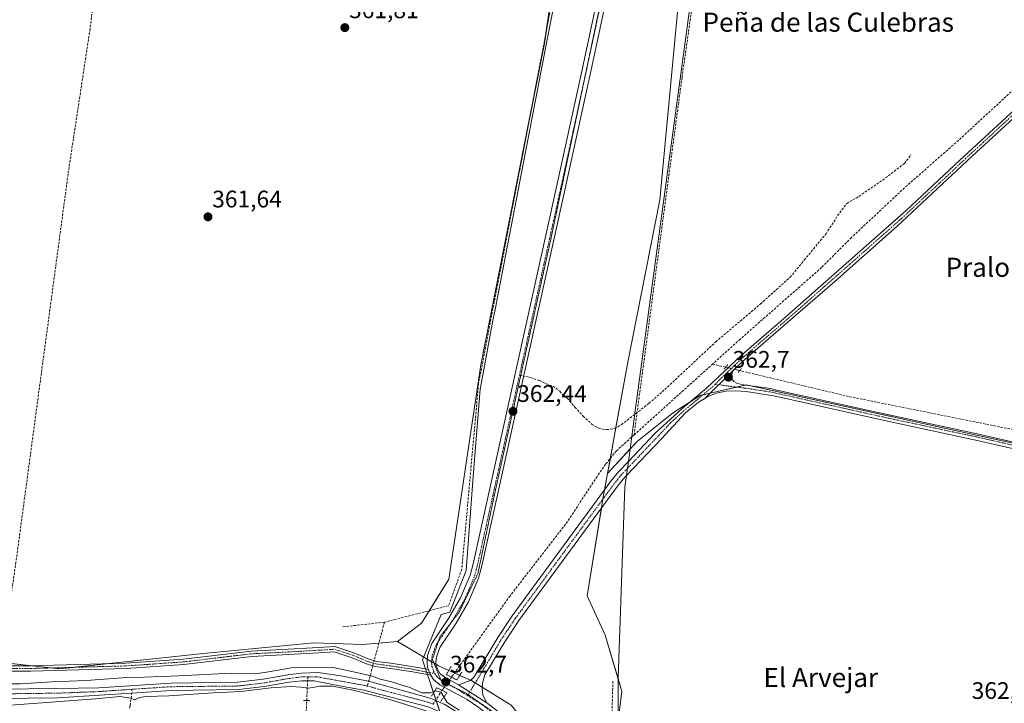
# Model space of a CAD drawing. Units: metres. Extents: x 628681 to 632158, y 4687977 to 4690354.
# Drawn here: x 631537 to 631949, y 4689218 to 4689504 of the extents above; entities that cross this region are included whole.
import ezdxf
from ezdxf.enums import TextEntityAlignment as Align

# ---------------------------------------------------------------- set-up
doc = ezdxf.new("R2010")
doc.units = ezdxf.units.M
doc.header["$MEASUREMENT"] = 0
for name, pattern in [('TRAZO_Y_PUNTO', [1, 0.5, -0.25, 0, -0.25]), ('TRAZOS2', [0.375, 0.25, -0.125]), ('TRAZOSX2', [1.5, 1, -0.5])]:
    doc.linetypes.add(name, pattern=pattern)
for name, color, linetype, lineweight in [('Camino', 19, 'Continuous', 0), ('Camino Cxs', 19, 'Continuous', 0), ('Camino eje', 39, 'TRAZO_Y_PUNTO', 13), ('Carátula', 7, 'Continuous', 5), ('Corriente artificial Cxs', 5, 'Continuous', 13), ('Corriente artificial eje', 142, 'TRAZO_Y_PUNTO', 0), ('Corriente artificial lineal', 5, 'TRAZOSX2', 13), ('Corriente artificial lineal oculto', 135, 'TRAZO_Y_PUNTO', 13), ('Corriente artificial superficial', 5, 'Continuous', 13), ('Cultivos herbáceos CxS', 92, 'Continuous', 0), ('Curva de nivel normal', 36, 'Continuous', 0), ('Pastizal CxS', 92, 'Continuous', 0), ('Pista no pavimentada', 254, 'Continuous', 13), ('Pista no pavimentada Cxs', 254, 'Continuous', 0), ('Pista pavimentada eje', 135, 'TRAZO_Y_PUNTO', 0), ('Puente lineal', 2, 'TRAZOS2', 0), ('Punto de cota en terreno', 7, 'Continuous', 0), ('Rótulo de punto de cota en terreno', 19, 'Continuous', 0), ('Senda', 19, 'TRAZOSX2', 0), ('Suelo desnudo', 252, 'Continuous', 0), ('Suelo desnudo CxS', 43, 'Continuous', 0), ('Texto cartográfico', 19, 'Continuous', 0), ('Vía pecuaria', 92, 'Continuous', 13), ('Vía pecuaria CxS', 92, 'Continuous', 13), ('Vía pecuaria eje', 92, 'TRAZOS2', 0)]:
    doc.layers.add(name, color=color, linetype=linetype, lineweight=lineweight)
doc.styles.add('Arial', font='txt', dxfattribs={"height": 0.2})

# ---------------------------------------------------------------- blocks, each defined once
blk = doc.blocks.new('*U165')
at = {"layer": 'Suelo desnudo CxS', "color": 43, "linetype": 'Continuous', "lineweight": 0}
blk.add_polyline3d([(630996.78, 4689428.37, 360.15), (631101.58, 4689390.31, 360.05), (631177.79, 4689360.49, 359.83), (631297.19, 4689320.52, 360.62), (631394.36, 4689283.09, 360.93), (631470.57, 4689252.63, 360.85), (631505.72, 4689240.67, 361.25), (631527.13, 4689235.31, 361.41), (631553.76, 4689232.34, 361.12), (631614.09, 4689238.71, 361.43), (631660.45, 4689243.18, 361.69), (631680.77, 4689242.55, 361.51), (631695.37, 4689243.82, 361.58), (631712.52, 4689233.67, 362.25), (631726.49, 4689227.32, 362.56), (631743.01, 4689217.17, 362.2), (631782.46, 4689168.97, 361.91), (631836.67, 4689091.78, 361.98), (631925.34, 4688977.8, 362.36)], dxfattribs=at)
blk = doc.blocks.new('*U170')
at = {"layer": 'Curva de nivel normal', "color": 36, "linetype": 'Continuous', "lineweight": 0}
for points in [[(631531.49, 4689226.12, 360), (631537.49, 4689226.1, 360), (631550.83, 4689226.94, 360), (631565.17, 4689227.4, 360), (631582.17, 4689228.71, 360), (631589.5, 4689228.89, 360), (631603.83, 4689229.47, 360), (631625.94, 4689230.58, 360), (631635.84, 4689230.24, 360), (631640.53, 4689230.93, 360), (631651.88, 4689232.95, 360), (631667.99, 4689233.06, 360), (631679.45, 4689230.57, 360), (631684.99, 4689229.27, 360), (631688.15, 4689227.98, 360), (631693.11, 4689226.87, 360), (631697.17, 4689225.51, 360), (631700.33, 4689224.64, 360), (631705.56, 4689222.36, 360), (631709.26, 4689222.3, 360), (631711.54, 4689223.18, 360), (631713.67, 4689222.44, 360), (631716.21, 4689218.21, 360), (631721.17, 4689214.99, 360)], [(631709.02, 4689214.19, 360), (631692.23, 4689219.54, 360), (631676.86, 4689223.44, 360), (631668.27, 4689225.06, 360), (631663.19, 4689225.13, 360), (631658.17, 4689224.32, 360), (631655.17, 4689224.73, 360), (631650.83, 4689224.98, 360), (631642.41, 4689224.36, 360), (631630.06, 4689222.93, 360), (631618.3, 4689222.26, 360), (631599.73, 4689221.02, 360), (631590.28, 4689220.81, 360), (631587.41, 4689220.31, 360), (631585.45, 4689219.31, 360), (631583.84, 4689220.14, 360), (631579.15, 4689220.83, 360), (631569.05, 4689219.86, 360), (631533.54, 4689217.11, 360)]]:
    blk.add_polyline3d(points, dxfattribs=at)
blk = doc.blocks.new('5PATER')
at = {"layer": 'Carátula', "linetype": 'Continuous', "lineweight": 5}
h = blk.add_hatch(color=250, dxfattribs=at)
edge = h.paths.add_edge_path()
edge.add_ellipse((0, 0.01), major_axis=(-1.33, -1.34), ratio=0.999422, start_angle=0, end_angle=360)

msp = doc.modelspace()

# ---------------------------------------------------------------- linework, layer by layer
at = {"layer": 'Camino', "color": 19, "linetype": 'Continuous', "lineweight": 0}
for points in [[(631824.05, 4689345.48, 362.28), (631835.82, 4689357.08, 362.59)], [(631835.82, 4689357.08, 362.59), (631835.25, 4689355.15, 362.58), (631835.25, 4689354.2, 362.59), (631835.62, 4689353.23, 362.58), (631836.22, 4689352.57, 362.52), (631837.64, 4689351.8, 362.42), (631840.18, 4689351.2, 362.31), (631845.47, 4689350.5, 362.27), (631851.52, 4689349.6, 362.41), (631854.15, 4689349.01, 362.5), (631897.19, 4689339.41, 362.64), (631937.98, 4689330.72, 362.52), (631973.4, 4689322.64, 362.62), (632001.22, 4689316.77, 362.74), (632067.35, 4689301.49, 362.82), (632116.99, 4689291.15, 362.99), (632134.95, 4689286.65, 363.06), (632134.96, 4689286.65, 363.06)], [(632135.01, 4689283.85, 363.1), (632116.39, 4689288.52, 363.08), (632066.78, 4689298.85, 362.93), (631995.76, 4689315.21, 362.72), (631972.83, 4689320.01, 362.62), (631937.4, 4689328.09, 362.76), (631901.79, 4689335.65, 362.53), (631854.19, 4689346.27, 362.35), (631852.77, 4689346.59, 362.39), (631841.33, 4689348.39, 362.37), (631837.07, 4689348.68, 362.31), (631832.93, 4689348.48, 362.33), (631829.28, 4689347.84, 362.39), (631826.22, 4689346.72, 362.36), (631824.05, 4689345.48, 362.28)], [(631527.59, 4689234.01, 361.46), (631531.67, 4689233.6, 361.42), (631541.98, 4689233.6, 361.35), (631581.73, 4689234.66, 361.49), (631605.81, 4689236.35, 361.31), (631634.19, 4689239.74, 361.55), (631647.13, 4689240.37, 361.68), (631662.36, 4689241.22, 361.73), (631669.13, 4689241.66, 361.73), (631677.21, 4689239.04, 361.73), (631683.12, 4689236.5, 361.62), (631686.58, 4689235.48, 361.62), (631692.64, 4689234.65, 361.84), (631701.34, 4689233.37, 362.17), (631707.2, 4689232.29, 362.49)], [(631707.99, 4689229.91, 362.44), (631700.99, 4689231.2, 361.87), (631692.33, 4689232.47, 361.54), (631686.12, 4689233.33, 361.7), (631682.38, 4689234.43, 361.58), (631676.44, 4689236.97, 361.51), (631668.85, 4689239.43, 361.73), (631662.5, 4689239.02, 361.73), (631647.25, 4689238.18, 361.64), (631634.37, 4689237.54, 361.47), (631606.02, 4689234.16, 361.22), (631581.84, 4689232.46, 361.13), (631542.01, 4689231.4, 361.08), (631531.56, 4689231.4, 361.2)], [(631707.2, 4689232.29, 362.49), (631708.33, 4689232.08, 362.47)], [(631709.42, 4689229.64, 362.48), (631707.99, 4689229.91, 362.44)], [(631708.33, 4689232.08, 362.47), (631708.87, 4689230.72, 362.47), (631709.42, 4689229.64, 362.48)]]:
    msp.add_polyline3d(points, dxfattribs=at)
at = {"layer": 'Camino Cxs', "color": 19, "linetype": 'Continuous', "lineweight": 0}
for points in [[(631972.83, 4689320.01, 362.62), (631937.4, 4689328.09, 362.76), (631901.79, 4689335.65, 362.53), (631854.19, 4689346.27, 362.35), (631852.77, 4689346.59, 362.39), (631841.33, 4689348.39, 362.37), (631837.07, 4689348.68, 362.31), (631832.93, 4689348.48, 362.33), (631829.28, 4689347.84, 362.39), (631826.22, 4689346.72, 362.36), (631824.05, 4689345.48, 362.28), (631824.05, 4689345.48, 362.28), (631835.82, 4689357.08, 362.59), (631835.25, 4689355.15, 362.58), (631835.25, 4689354.2, 362.59), (631835.62, 4689353.23, 362.58), (631836.22, 4689352.57, 362.52), (631837.64, 4689351.8, 362.42), (631840.18, 4689351.2, 362.31), (631845.47, 4689350.5, 362.27), (631851.52, 4689349.6, 362.41), (631854.15, 4689349.01, 362.5), (631897.19, 4689339.41, 362.64), (631937.98, 4689330.72, 362.52), (631973.4, 4689322.64, 362.62)], [(631531.67, 4689233.6, 361.42), (631541.98, 4689233.6, 361.35), (631581.73, 4689234.66, 361.49), (631605.81, 4689236.35, 361.31), (631634.19, 4689239.74, 361.55), (631647.13, 4689240.37, 361.68), (631662.36, 4689241.22, 361.73), (631669.13, 4689241.66, 361.73), (631677.21, 4689239.04, 361.73), (631683.12, 4689236.5, 361.62), (631686.58, 4689235.48, 361.62), (631692.64, 4689234.65, 361.84), (631701.34, 4689233.37, 362.17), (631707.2, 4689232.29, 362.49), (631708.33, 4689232.08, 362.47), (631708.87, 4689230.72, 362.47), (631709.42, 4689229.64, 362.48), (631707.99, 4689229.91, 362.44), (631700.99, 4689231.2, 361.87), (631692.33, 4689232.47, 361.54), (631686.12, 4689233.33, 361.7), (631682.38, 4689234.43, 361.58), (631676.44, 4689236.97, 361.51), (631668.85, 4689239.43, 361.73), (631662.5, 4689239.02, 361.73), (631647.25, 4689238.18, 361.64), (631634.37, 4689237.54, 361.47), (631606.02, 4689234.16, 361.22), (631581.84, 4689232.46, 361.13), (631542.01, 4689231.4, 361.08), (631531.56, 4689231.4, 361.2)]]:
    msp.add_polyline3d(points, dxfattribs=at)
at = {"layer": 'Camino eje', "color": 39, "linetype": 'TRAZO_Y_PUNTO', "lineweight": 13}
for points in [[(631828.41, 4689351.41, 362.61), (631840.76, 4689349.8, 362.34), (631843.4, 4689349.45, 362.36), (631849.12, 4689348.55, 362.52), (631852.15, 4689348.1, 362.52), (631853.82, 4689347.72, 362.48), (631899.49, 4689337.53, 362.67), (631919.89, 4689333.19, 362.73), (631937.69, 4689329.41, 362.68), (631973.12, 4689321.33, 362.63), (631984.58, 4689318.93, 362.87), (631998.49, 4689315.99, 362.76), (632034, 4689307.81, 362.87), (632067.07, 4689300.17, 362.88), (632116.69, 4689289.84, 363.04), (632125.67, 4689287.59, 363.08), (632134.98, 4689285.25, 363.08), (632134.98, 4689285.25, 363.08)], [(631531.62, 4689232.5, 361.32), (631541.99, 4689232.5, 361.22), (631581.78, 4689233.56, 361.5), (631605.91, 4689235.25, 361.26), (631634.28, 4689238.64, 361.56), (631647.19, 4689239.27, 361.71), (631662.43, 4689240.12, 361.73), (631668.99, 4689240.54, 361.73), (631676.82, 4689238, 361.67), (631682.75, 4689235.46, 361.61), (631686.35, 4689234.41, 361.7), (631692.49, 4689233.56, 361.83), (631701.17, 4689232.29, 362.03), (631708.87, 4689230.72, 362.47), (631711.09, 4689230.45, 362.51)]]:
    msp.add_polyline3d(points, dxfattribs=at)
at = {"layer": 'Corriente artificial Cxs', "color": 5, "linetype": 'Continuous', "lineweight": 13}
for points in [[(631528.9, 4689223.83, 358.95), (631553.19, 4689224.06, 359), (631570.44, 4689224.4, 359.01), (631600.53, 4689226.41, 359.2), (631628.63, 4689226.72, 359.33), (631639.14, 4689227.96, 359.35), (631649.56, 4689229.82, 359.22), (631655.19, 4689230.49, 359.32), (631662.23, 4689230.75, 359.4), (631671.66, 4689229.36, 359.15), (631683.25, 4689227.12, 359.45), (631709.11, 4689220.06, 359.31), (631711.05, 4689219.23, 359.07), (631715.24, 4689217.45, 359.8)], [(631708.2, 4689216.42, 359.57), (631681.31, 4689223.42, 359.18), (631671.13, 4689225.18, 359.74), (631660.56, 4689227.38, 359.52), (631655.37, 4689227.39, 359.34), (631650.02, 4689226.76, 359.43), (631639.59, 4689224.9, 359.83), (631628.83, 4689223.63, 359.41), (631600.65, 4689223.31, 358.82), (631584.23, 4689222.22, 359.25), (631570.64, 4689221.31, 359.67), (631553.28, 4689220.26, 359.43), (631528.29, 4689219.92, 359.11)]]:
    msp.add_polyline3d(points, dxfattribs=at)
at = {"layer": 'Corriente artificial eje', "color": 142, "linetype": 'TRAZO_Y_PUNTO', "lineweight": 0}
for points in [[(631657.87, 4689228.99, 359.16), (631655.28, 4689228.94, 359.11), (631649.79, 4689228.29, 358.95), (631639.36, 4689226.43, 359.59), (631628.73, 4689225.17, 359.37), (631600.59, 4689224.86, 358.95), (631584.39, 4689223.78, 358.92)], [(631682.84, 4689225.12, 359.27), (631682.28, 4689225.27, 359.26), (631661.4, 4689229.06, 359.22), (631657.87, 4689228.99, 359.16)], [(631710.33, 4689217.53, 359.21), (631708.65, 4689218.24, 359.12), (631682.84, 4689225.12, 359.27)], [(631584.39, 4689223.78, 358.92), (631570.54, 4689222.85, 359.05), (631553.23, 4689222.16, 359.06), (631528.59, 4689221.87, 358.97), (631527.08, 4689222.08, 358.93)]]:
    msp.add_polyline3d(points, dxfattribs=at)
at = {"layer": 'Corriente artificial lineal', "color": 5, "linetype": 'TRAZOSX2', "lineweight": 13}
for points in [[(631918.27, 4689659.49, 365.83), (631917.45, 4689655.2, 366.12), (631943.8, 4689653.88, 365.7), (631967.54, 4689652.11, 365.28), (631985.7, 4689611.94, 365.02), (631974.4, 4689560.01, 364.75), (631900.31, 4689517.1, 364.12), (631842.59, 4689515.68, 363.8), (631819.47, 4689514.93, 363.82), (631814.48, 4689479.83, 362.86), (631794.42, 4689330.23, 361.61)], [(632128.44, 4689632.18, 364.08), (632128.43, 4689632.17, 364.08), (632087.02, 4689596.17, 363.63), (632043.6, 4689557.5, 363.39), (631999.38, 4689515.99, 363.17), (631977.21, 4689495.95, 362.57), (631954.49, 4689475.9, 362.26), (631930.18, 4689453.51, 362.04), (631907.63, 4689433.66, 362.37), (631885.38, 4689412.84, 362), (631872.9, 4689400.3, 362.07), (631838.84, 4689370.31, 361.79), (631827.26, 4689359.86, 361.57)], [(631772.13, 4689573.13, 364.45), (631735.99, 4689572.92, 364.39), (631709.41, 4689575.27, 364.39), (631679.85, 4689577.6, 364.18), (631608.79, 4689582.49, 363.82), (631577.08, 4689584.87, 363.94), (631576.46, 4689579.36, 363.6), (631573.91, 4689562.64, 362.98), (631572.67, 4689547.8, 362.05), (631570.43, 4689528.69, 361.3), (631566.74, 4689500.1, 361.23), (631557.76, 4689440.8, 361.33), (631535.75, 4689277.04, 361), (631530.65, 4689242.49, 361.15), (631529.4, 4689235.66, 361.27), (631528.96, 4689233.87, 361.44)], [(631772.13, 4689573.13, 364.45), (631769.85, 4689562.77, 364.36), (631747.02, 4689443.5, 362.01), (631729.36, 4689351.87, 361.8), (631723.44, 4689286.2, 361.96), (631722.35, 4689274.13, 361.86), (631716.84, 4689258.78, 361.89), (631690.22, 4689251.93, 361.5), (631689.96, 4689251.9, 361.5)], [(631794.42, 4689330.23, 361.61), (631827.26, 4689359.86, 361.57)], [(631832.67, 4689358.58, 362.32), (631827.26, 4689359.86, 361.57)], [(632085.39, 4689303.76, 362.74), (632033.53, 4689315.87, 362.51), (631970.85, 4689328.89, 362.53), (631884.15, 4689346.32, 362.38), (631838.67, 4689357.15, 362.52)], [(631794.42, 4689330.23, 361.61), (631787.03, 4689323.56, 361.37), (631782.53, 4689318.01, 361.58), (631778.94, 4689312.85, 361.3), (631765.78, 4689292.9, 361.32), (631742.46, 4689262.81, 361.26), (631718.01, 4689228.88, 361.76)], [(631672.6, 4689249.91, 361.55), (631689.96, 4689251.9, 361.5)], [(631689.96, 4689251.9, 361.5), (631685.66, 4689235.75, 361.6)], [(631685.1, 4689233.63, 361.7), (631682.84, 4689225.12, 359.27)], [(631657.43, 4689219.08, 361.82), (631657.87, 4689228.99, 359.16)], [(632139.48, 4689047.1, 363.23), (632139.47, 4689047.1, 363.23), (632062.8, 4689058.82, 362.98), (631970.11, 4689072.75, 362.64), (631939.76, 4689077.58, 362.83), (631900.08, 4689083.4, 362.47), (631856.22, 4689090.07, 362.1), (631848.6, 4689091.55, 361.94), (631841.33, 4689093.45, 361.84), (631833.4, 4689098.1, 361.95), (631831.49, 4689100.22, 361.95), (631827.84, 4689104.28, 361.89), (631816.69, 4689118.96, 361.79), (631785.16, 4689163.15, 361.98), (631784.38, 4689165.2, 361.99), (631784.13, 4689170.72, 361.9), (631785.55, 4689227.64, 361.7)], [(631583.19, 4689215.93, 361.14), (631583.52, 4689216.99, 360.83), (631584.39, 4689223.78, 358.92)], [(631714.03, 4689223.37, 361.09), (631710.33, 4689217.53, 359.21)]]:
    msp.add_polyline3d(points, dxfattribs=at)
at = {"layer": 'Corriente artificial lineal oculto', "color": 135, "linetype": 'TRAZO_Y_PUNTO', "lineweight": 13}
for points in [[(631838.67, 4689357.15, 362.52), (631832.67, 4689358.58, 362.32)], [(631685.66, 4689235.75, 361.6), (631685.1, 4689233.63, 361.7)], [(631718.01, 4689228.88, 361.76), (631718.01, 4689228.88, 361.76), (631714.03, 4689223.37, 361.09)], [(631657.14, 4689212.56, 361.99), (631657.43, 4689219.08, 361.82)]]:
    msp.add_polyline3d(points, dxfattribs=at)
at = {"layer": 'Corriente artificial superficial', "color": 5, "linetype": 'Continuous', "lineweight": 13}
for points in [[(631528.9, 4689223.83, 358.95), (631553.19, 4689224.06, 359), (631570.44, 4689224.4, 359.01), (631600.53, 4689226.41, 359.2), (631628.63, 4689226.72, 359.33), (631639.14, 4689227.96, 359.35), (631649.56, 4689229.82, 359.22), (631655.19, 4689230.49, 359.32), (631662.23, 4689230.75, 359.4), (631671.66, 4689229.36, 359.15), (631683.25, 4689227.12, 359.45), (631709.11, 4689220.06, 359.31), (631711.05, 4689219.23, 359.07), (631715.24, 4689217.45, 359.8), (631721.93, 4689213.28, 359.52), (631730.53, 4689205.88, 359.66), (631743.82, 4689193.42, 359.49), (631748.83, 4689188.43, 359.3), (631755.58, 4689180.52, 360.77)], [(631749.91, 4689176.06, 360.64), (631742.98, 4689186.38, 359.98), (631739.33, 4689191, 359.88), (631727.23, 4689203.03, 359.64), (631719.44, 4689210.39, 359.71), (631713.08, 4689214.35, 359.67), (631708.2, 4689216.42, 359.57), (631681.31, 4689223.42, 359.18), (631671.13, 4689225.18, 359.74), (631660.56, 4689227.38, 359.52), (631655.37, 4689227.39, 359.34), (631650.02, 4689226.76, 359.43), (631639.59, 4689224.9, 359.83), (631628.83, 4689223.63, 359.41), (631600.65, 4689223.31, 358.82), (631584.23, 4689222.22, 359.25), (631570.64, 4689221.31, 359.67), (631553.28, 4689220.26, 359.43), (631528.29, 4689219.92, 359.11)]]:
    msp.add_polyline3d(points, dxfattribs=at)
at = {"layer": 'Cultivos herbáceos CxS', "color": 92, "linetype": 'Continuous', "lineweight": 0}
for points in [[(632119.74, 4690092.99, 374.9), (632143.87, 4688814.47, 363.15), (632143.87, 4688814.47, 363.15), (632079.5, 4688824.88, 362.92), (632050.43, 4688826.15, 363), (632013.02, 4688870.48, 362.77), (631925.34, 4688977.8, 362.36), (631836.67, 4689091.78, 361.98), (631871.73, 4689088.01, 361.99), (632037.03, 4689065.03, 362.88), (632011.09, 4689314.1, 362.91), (631841.35, 4689351.16, 362.28), (631822.04, 4689346.7, 362.39), (631810.93, 4689339.56, 362.07), (631795.85, 4689327.65, 361.72), (631783.34, 4689314.06, 361.71), (631791.86, 4689360.72, 361.74), (631805.17, 4689428.68, 362.2), (631813.16, 4689513.24, 363.25)], [(631768.99, 4689569.3, 364.32), (631766.39, 4689557.6, 363.41), (631757.55, 4689498.49, 362.43), (631756.89, 4689494.08, 362.28), (631750.72, 4689462.84, 362.1), (631730.34, 4689359.57, 361.89), (631716.95, 4689269.87, 361.63), (631708.79, 4689256.71, 361.65), (631705.53, 4689251.45, 361.5), (631695.37, 4689243.82, 361.58)], [(631766.39, 4689557.6, 363.41), (631756.89, 4689494.08, 362.28), (631730.34, 4689359.57, 361.89), (631716.95, 4689269.87, 361.63), (631705.53, 4689251.45, 361.5), (631695.37, 4689243.82, 361.58), (631680.77, 4689242.55, 361.51), (631660.45, 4689243.18, 361.69), (631614.09, 4689238.71, 361.43), (631553.76, 4689232.34, 361.12), (631527.13, 4689235.31, 361.41), (631505.72, 4689240.67, 361.25), (631470.57, 4689252.63, 360.85), (631394.36, 4689283.09, 360.93), (631297.19, 4689320.52, 360.62), (631177.79, 4689360.49, 359.83), (631101.58, 4689390.31, 360.05), (630996.78, 4689428.37, 360.15)], [(631783.34, 4689314.06, 361.71), (631784.51, 4689320.45, 361.7), (631786.85, 4689333.29, 362.47), (631791.86, 4689360.72, 361.74), (631805.17, 4689428.68, 362.2), (631813.16, 4689513.24, 363.25)], [(631550.32, 4689232.72, 361.2), (631542.36, 4689233.61, 361.35), (631529.25, 4689235.07, 361.33), (631527.13, 4689235.31, 361.41), (631513.14, 4689238.81, 361.14), (631505.72, 4689240.67, 361.25), (631497.5, 4689243.46, 361.09), (631470.57, 4689252.63, 360.85), (631425.48, 4689270.65, 360.92), (631413.45, 4689275.46, 361.18), (631411.43, 4689276.26, 361.27), (631408.16, 4689277.57, 361.17), (631394.36, 4689283.09, 360.93), (631297.19, 4689320.52, 360.62), (631177.79, 4689360.49, 359.83), (631101.58, 4689390.31, 360.05), (630996.78, 4689428.37, 360.15)], [(631864.96, 4689088.74, 361.89), (631871.73, 4689088.01, 361.99), (632037.03, 4689065.03, 362.88), (632011.35, 4689311.62, 362.83), (632011.2, 4689313.06, 362.95), (632011.09, 4689314.1, 362.91), (631842.66, 4689350.87, 362.27), (631841.34, 4689351.16, 362.28), (631841.03, 4689351.09, 362.29), (631837.36, 4689350.24, 362.37), (631826.29, 4689347.68, 362.48), (631823.19, 4689346.96, 362.39), (631822.04, 4689346.7, 362.39), (631817.7, 4689343.91, 362.45), (631810.93, 4689339.56, 362.07), (631795.85, 4689327.65, 361.72), (631792.71, 4689324.24, 361.8), (631783.34, 4689314.06, 361.71)], [(631864.96, 4689088.74, 361.89), (631871.73, 4689088.01, 361.99), (632037.03, 4689065.03, 362.88), (632011.35, 4689311.62, 362.83), (632011.2, 4689313.06, 362.95), (632011.09, 4689314.1, 362.91), (631842.66, 4689350.87, 362.27), (631841.34, 4689351.16, 362.28), (631841.03, 4689351.09, 362.29), (631837.36, 4689350.24, 362.37), (631826.29, 4689347.68, 362.48), (631823.19, 4689346.96, 362.39), (631822.04, 4689346.7, 362.39), (631817.7, 4689343.91, 362.45), (631810.93, 4689339.56, 362.07), (631795.85, 4689327.65, 361.72), (631792.71, 4689324.24, 361.8), (631783.34, 4689314.06, 361.71)], [(631783.34, 4689314.06, 361.71), (631782.11, 4689307.32, 362.22), (631781.4, 4689303.41, 362.31), (631781.08, 4689301.65, 362.24), (631780.74, 4689299.58, 362.2), (631774.74, 4689262.91, 361.7), (631782.37, 4689246.4, 362.05), (631787.76, 4689228.29, 361.67), (631789.36, 4689222.9, 361.82), (631787.81, 4689210.74, 361.77), (631784.48, 4689184.73, 361.8), (631782.46, 4689168.97, 361.91)], [(631695.37, 4689243.82, 361.58), (631687.63, 4689243.15, 361.36), (631680.77, 4689242.55, 361.51), (631660.44, 4689243.18, 361.69), (631614.09, 4689238.71, 361.43), (631573.7, 4689234.44, 361.44), (631559.79, 4689232.97, 361.22), (631553.76, 4689232.34, 361.12), (631550.32, 4689232.72, 361.2)]]:
    msp.add_polyline3d(points, dxfattribs=at)
msp.add_polyline3d([(631836.67, 4689091.78, 361.98), (631782.46, 4689168.97, 361.91), (631789.36, 4689222.9, 361.82), (631782.37, 4689246.4, 362.05), (631774.74, 4689262.91, 361.7), (631781.08, 4689301.65, 362.24), (631783.34, 4689314.06, 361.71), (631795.85, 4689327.65, 361.72), (631810.93, 4689339.56, 362.07), (631822.04, 4689346.7, 362.39), (631841.35, 4689351.16, 362.28), (632011.09, 4689314.1, 362.91), (632037.03, 4689065.03, 362.88), (631871.73, 4689088.01, 361.99), (631836.67, 4689091.78, 361.98)], close=True, dxfattribs=at)
at = {"layer": 'Pastizal CxS', "color": 92, "linetype": 'Continuous', "lineweight": 0}
for points in [[(631768.99, 4689569.3, 364.32), (631766.39, 4689557.6, 363.41), (631757.55, 4689498.49, 362.43), (631756.89, 4689494.08, 362.28), (631750.72, 4689462.84, 362.1), (631730.34, 4689359.57, 361.89), (631716.95, 4689269.87, 361.63), (631708.79, 4689256.71, 361.65), (631705.53, 4689251.45, 361.5), (631695.37, 4689243.82, 361.58)], [(631813.16, 4689513.24, 363.25), (631805.17, 4689428.68, 362.2), (631791.86, 4689360.72, 361.74), (631783.34, 4689314.06, 361.71), (631781.08, 4689301.65, 362.24), (631774.74, 4689262.91, 361.7), (631782.37, 4689246.4, 362.05), (631789.36, 4689222.9, 361.82), (631782.46, 4689168.97, 361.91), (631743.01, 4689217.17, 362.2), (631726.49, 4689227.32, 362.56), (631712.52, 4689233.67, 362.25), (631695.37, 4689243.82, 361.58), (631705.53, 4689251.45, 361.5), (631716.95, 4689269.87, 361.63), (631730.34, 4689359.57, 361.89), (631756.89, 4689494.08, 362.28), (631766.39, 4689557.6, 363.41)], [(631783.34, 4689314.06, 361.71), (631784.51, 4689320.45, 361.7), (631786.85, 4689333.29, 362.47), (631791.86, 4689360.72, 361.74), (631805.17, 4689428.68, 362.2), (631813.16, 4689513.24, 363.25)], [(631783.34, 4689314.06, 361.71), (631782.11, 4689307.32, 362.22), (631781.4, 4689303.41, 362.31), (631781.08, 4689301.65, 362.24), (631780.74, 4689299.58, 362.2), (631774.74, 4689262.91, 361.7), (631782.37, 4689246.4, 362.05), (631787.76, 4689228.29, 361.67), (631789.36, 4689222.9, 361.82), (631787.81, 4689210.74, 361.77), (631784.48, 4689184.73, 361.8), (631782.46, 4689168.97, 361.91)], [(631782.46, 4689168.97, 361.91), (631743.01, 4689217.17, 362.2), (631730.89, 4689224.62, 362.37), (631727.96, 4689226.42, 362.5), (631726.49, 4689227.32, 362.56), (631725.98, 4689227.55, 362.5), (631721.43, 4689229.62, 361.57), (631719.26, 4689230.61, 361.52), (631716.87, 4689231.7, 361.71), (631712.52, 4689233.67, 362.25), (631711.61, 4689234.21, 362.35), (631710.66, 4689234.77, 362.38), (631709.7, 4689235.34, 362.41), (631707.9, 4689236.41, 362.47), (631706.41, 4689237.29, 362.52), (631695.37, 4689243.82, 361.58)]]:
    msp.add_polyline3d(points, dxfattribs=at)
at = {"layer": 'Pista no pavimentada', "color": 254, "linetype": 'Continuous', "lineweight": 13}
for points in [[(631792.02, 4689319.12, 362.29), (631803.29, 4689331, 362.12), (631814.47, 4689341.22, 362.1), (631824.71, 4689349.74, 362.43), (631839.32, 4689363.61, 362.67), (631853.71, 4689376, 362.38), (631858.04, 4689379.73, 362.56), (631908.32, 4689424.18, 362.85), (631930.69, 4689445.16, 362.95), (631969.62, 4689481, 363.32), (631990.81, 4689500.03, 363.75), (632012.96, 4689519.79, 363.75), (632033.32, 4689538.52, 364.29), (632046.41, 4689550.28, 364.41), (632093.83, 4689592.73, 365.33), (632107.44, 4689605.38, 365.12), (632120.78, 4689617.2, 365.27), (632128.58, 4689624.33, 365.23), (632128.58, 4689624.33, 365.23)], [(632128.64, 4689621.23, 365.17), (632128.64, 4689621.23, 365.17), (632122.34, 4689615.47, 365.17), (632109, 4689603.65, 365.02), (632095.4, 4689591.01, 364.97), (632062.87, 4689561.89, 364.67), (632046.04, 4689546.81, 364.36), (632034.89, 4689536.79, 364.23), (632014.53, 4689518.06, 363.73), (631992.37, 4689498.29, 363.68), (631965.35, 4689473.97, 363.39), (631935.95, 4689446.85, 362.97), (631904.59, 4689417.63, 362.77), (631878.4, 4689394.42, 362.64), (631853.76, 4689373.05, 362.54), (631840.76, 4689361.77, 362.6), (631835.82, 4689357.08, 362.59)], [(631708.33, 4689232.08, 362.47), (631708.02, 4689232.96, 362.49), (631707.79, 4689235.18, 362.49), (631708.04, 4689237.99, 362.45), (631709.78, 4689242.98, 362.33), (631716.77, 4689253.38, 362.14), (631721.83, 4689262.04, 362.11), (631725.76, 4689271.48, 362.01), (631727.11, 4689276.29, 362.01), (631761.26, 4689430.91, 362.73), (631772.78, 4689483.75, 362.92), (631781.89, 4689526.21, 363.55)], [(631785.52, 4689525.45, 363.45), (631776.4, 4689482.97, 362.93), (631764.87, 4689430.11, 362.46), (631750.69, 4689365.86, 362.41), (631730.7, 4689275.38, 361.9), (631729.26, 4689270.26, 361.95), (631725.15, 4689260.38, 362.11), (631719.9, 4689251.41, 362.17), (631713.12, 4689241.31, 362.27), (631711.68, 4689237.21, 362.3), (631711.51, 4689235.21, 362.34), (631711.66, 4689233.78, 362.35), (631712.22, 4689232.16, 362.34), (631713.33, 4689230.31, 362.24), (631715.22, 4689228.79, 361.97), (631720.88, 4689225.7, 362.3)], [(631824.05, 4689345.48, 362.28), (631835.82, 4689357.08, 362.59)], [(631824.05, 4689345.48, 362.28), (631821.39, 4689343.95, 362.38), (631815.96, 4689339.43, 362.21), (631805.72, 4689328.52, 362.18), (631791.22, 4689313.25, 362.16)], [(631720.88, 4689225.7, 362.3), (631725.9, 4689227.47, 362.49), (631727.51, 4689229.05, 362.36), (631737.37, 4689245.5, 361.74), (631743.37, 4689254.54, 361.78), (631784.73, 4689310.88, 362.12), (631787.89, 4689314.77, 362.22), (631792.02, 4689319.12, 362.29)], [(631791.22, 4689313.25, 362.16), (631790.5, 4689312.49, 362.15), (631787.48, 4689308.76, 362.21), (631746.22, 4689252.55, 361.97), (631740.3, 4689243.65, 361.75), (631732.02, 4689229.83, 362.16), (631730.96, 4689226.35, 362.31), (631730.87, 4689223.97, 362.4), (631731.16, 4689221.32, 362.5)], [(631708.33, 4689232.08, 362.47), (631708.87, 4689230.72, 362.47), (631709.42, 4689229.64, 362.48)], [(631758.23, 4689187.03, 362.24), (631748.07, 4689200.47, 362.28), (631743.06, 4689205.57, 362.28), (631729.4, 4689216.13, 361.93), (631724.51, 4689219.5, 362.19), (631713.16, 4689225.7, 361.37), (631710.49, 4689227.84, 362.18), (631709.42, 4689229.64, 362.48)], [(631732.86, 4689218.14, 362.55), (631720.88, 4689225.7, 362.3)], [(631732.86, 4689218.14, 362.55), (631720.88, 4689225.7, 362.3)], [(631731.16, 4689221.32, 362.5), (631732.86, 4689218.14, 362.55)], [(631732.86, 4689218.14, 362.55), (631745.52, 4689208.35, 362.53), (631750.88, 4689202.9, 362.31), (631763.87, 4689185.71, 362.42), (631775.9, 4689171.11, 362.45), (631792.78, 4689147.96, 362.11)]]:
    msp.add_polyline3d(points, dxfattribs=at)
at = {"layer": 'Pista no pavimentada Cxs', "color": 254, "linetype": 'Continuous', "lineweight": 0}
for points in [[(631729.4, 4689216.13, 361.93), (631724.51, 4689219.5, 362.19), (631713.16, 4689225.7, 361.37), (631710.49, 4689227.84, 362.18), (631709.42, 4689229.64, 362.48), (631708.87, 4689230.72, 362.47), (631708.33, 4689232.08, 362.47), (631708.02, 4689232.96, 362.49), (631707.79, 4689235.18, 362.49), (631708.04, 4689237.99, 362.45), (631709.78, 4689242.98, 362.33), (631716.77, 4689253.38, 362.14), (631721.83, 4689262.04, 362.11), (631725.76, 4689271.48, 362.01), (631727.11, 4689276.29, 362.01), (631761.26, 4689430.91, 362.73), (631772.78, 4689483.75, 362.92), (631781.89, 4689526.21, 363.55)], [(631785.52, 4689525.45, 363.45), (631776.4, 4689482.97, 362.93), (631764.87, 4689430.11, 362.46), (631750.69, 4689365.86, 362.41), (631730.7, 4689275.38, 361.9), (631729.26, 4689270.26, 361.95), (631725.15, 4689260.38, 362.11), (631719.9, 4689251.41, 362.17), (631713.12, 4689241.31, 362.27), (631711.68, 4689237.21, 362.3), (631711.51, 4689235.21, 362.34), (631711.66, 4689233.78, 362.35), (631712.22, 4689232.16, 362.34), (631713.33, 4689230.31, 362.24), (631715.22, 4689228.79, 361.97), (631720.88, 4689225.7, 362.3), (631732.86, 4689218.14, 362.55), (631745.52, 4689208.35, 362.53)], [(631965.35, 4689473.97, 363.39), (631935.95, 4689446.85, 362.97), (631904.59, 4689417.63, 362.77), (631878.4, 4689394.42, 362.64), (631853.76, 4689373.05, 362.54), (631840.76, 4689361.77, 362.6), (631835.82, 4689357.08, 362.59), (631824.05, 4689345.48, 362.28), (631821.39, 4689343.95, 362.38), (631815.96, 4689339.43, 362.21), (631805.72, 4689328.52, 362.18), (631791.22, 4689313.25, 362.16), (631790.5, 4689312.49, 362.15), (631787.48, 4689308.76, 362.21), (631746.22, 4689252.55, 361.97), (631740.3, 4689243.65, 361.75), (631732.02, 4689229.83, 362.16), (631730.96, 4689226.35, 362.31), (631730.87, 4689223.97, 362.4), (631731.16, 4689221.32, 362.5), (631731.16, 4689221.32, 362.5), (631732.86, 4689218.14, 362.55), (631720.88, 4689225.7, 362.3), (631725.9, 4689227.47, 362.49), (631727.51, 4689229.05, 362.36), (631737.37, 4689245.5, 361.74), (631743.37, 4689254.54, 361.78), (631784.73, 4689310.88, 362.12), (631787.89, 4689314.77, 362.22), (631792.02, 4689319.12, 362.29), (631803.29, 4689331, 362.12), (631814.47, 4689341.22, 362.1), (631824.71, 4689349.74, 362.43), (631839.32, 4689363.61, 362.67), (631853.71, 4689376, 362.38), (631858.04, 4689379.73, 362.56), (631908.32, 4689424.18, 362.85), (631930.69, 4689445.16, 362.95), (631969.62, 4689481, 363.32)]]:
    msp.add_polyline3d(points, dxfattribs=at)
at = {"layer": 'Pista pavimentada eje', "color": 135, "linetype": 'TRAZO_Y_PUNTO', "lineweight": 0}
for points in [[(631839.61, 4689683.98, 366.38), (631834.38, 4689674.6, 366.59), (631827.85, 4689662.39, 366.79), (631822.87, 4689653.71, 366.73), (631816.21, 4689641.75, 366.65), (631810.99, 4689630.86, 366.47), (631807.41, 4689623.17, 366.28), (631805.27, 4689617.52, 366.18), (631803.6, 4689611.89, 366.04), (631801.51, 4689604.68, 365.84), (631799.04, 4689596.19, 365.57), (631796.6, 4689585.38, 365.36), (631794.26, 4689574.91, 365.02), (631789.96, 4689556.45, 364.36), (631783.71, 4689525.83, 363.5), (631779.15, 4689504.59, 363.12), (631774.59, 4689483.36, 362.94), (631768.83, 4689456.94, 362.72), (631763.07, 4689430.51, 362.63), (631755.97, 4689398.39, 362.66), (631748.88, 4689366.26, 362.44), (631746.46, 4689355.32, 362.49)], [(632013.75, 4689518.93, 363.8), (631991.59, 4689499.16, 363.8), (631981, 4689489.65, 363.6), (631967.49, 4689477.49, 363.48), (631948.02, 4689459.57, 363.19), (631933.32, 4689446.01, 362.96), (631922.14, 4689435.52, 362.87), (631906.46, 4689420.91, 362.88), (631903.18, 4689418, 362.81), (631890.61, 4689406.89, 362.64), (631880.79, 4689398.19, 362.73), (631876.86, 4689394.78, 362.69), (631864.29, 4689383.67, 362.67), (631855.9, 4689376.39, 362.54), (631846.54, 4689368.33, 362.61), (631840.04, 4689362.69, 362.65), (631830.27, 4689353.41, 362.69), (631828.41, 4689351.41, 362.61)], [(631746.46, 4689355.32, 362.49), (631728.91, 4689275.84, 361.95), (631727.51, 4689270.87, 362), (631723.49, 4689261.21, 362.11), (631720.87, 4689256.73, 362.13), (631718.34, 4689252.4, 362.17), (631714.95, 4689247.35, 362.24), (631711.45, 4689242.15, 362.31), (631710.58, 4689239.65, 362.32), (631709.86, 4689237.6, 362.37), (631709.74, 4689236.2, 362.4), (631709.69, 4689234.84, 362.42), (631709.84, 4689233.37, 362.43), (631710.26, 4689232.19, 362.45), (631710.54, 4689231.38, 362.47), (631711.09, 4689230.45, 362.51)], [(631828.41, 4689351.41, 362.61), (631823.05, 4689346.85, 362.39), (631815.22, 4689340.33, 362.2), (631809.63, 4689335.22, 362.2), (631804.51, 4689329.76, 362.21), (631796.9, 4689321.75, 362.26), (631789.2, 4689313.63, 362.23), (631787.62, 4689311.69, 362.25), (631786.11, 4689309.82, 362.27), (631744.8, 4689253.55, 361.93), (631741.84, 4689249.1, 362.06), (631738.84, 4689244.58, 361.81), (631724.77, 4689221.11, 362.42)], [(631711.09, 4689230.45, 362.51), (631711.91, 4689229.08, 362.51), (631713.25, 4689228.01, 362.15), (631714.19, 4689227.25, 361.92), (631720.26, 4689223.93, 362.58), (631724.77, 4689221.11, 362.42)], [(631724.77, 4689221.11, 362.42), (631731.13, 4689217.14, 362.41), (631744.29, 4689206.96, 362.48), (631746.97, 4689204.24, 362.58), (631749.48, 4689201.69, 362.38), (631761.05, 4689186.37, 362.54), (631763.38, 4689183.44, 362.65)]]:
    msp.add_polyline3d(points, dxfattribs=at)
at = {"layer": 'Puente lineal', "color": 2, "linetype": 'TRAZOS2', "lineweight": 0}
for points in [[(631832.07, 4689357.91, 362.76), (631833.61, 4689359.61, 363.06)], [(631839.39, 4689357.97, 362.95), (631837.97, 4689356.36, 362.97)], [(631717.91, 4689233.43, 362.36), (631715.85, 4689230, 363.04), (631718.01, 4689228.88, 362.95), (631720.19, 4689227.74, 363.04), (631722.36, 4689231.02, 361.75)], [(631713.47, 4689218.76, 360.63), (631713.85, 4689219.26, 360.95), (631714.52, 4689220.14, 361.53), (631716.15, 4689222.3, 363.04), (631711.86, 4689224.46, 363.05), (631710.3, 4689222.01, 360.91), (631709.61, 4689220.92, 360.33)], [(631656.03, 4689219.15, 362.2), (631658.79, 4689219.01, 362.32)]]:
    msp.add_polyline3d(points, dxfattribs=at)
at = {"layer": 'Senda', "color": 19, "linetype": 'TRAZOSX2', "lineweight": 0}
msp.add_polyline3d([(631746.46, 4689355.32, 362.49), (631750.96, 4689354.26, 362.32), (631754.85, 4689352.99, 362.13), (631757.7, 4689351.64, 361.96), (631760.4, 4689350.61, 361.85), (631763.34, 4689348.55, 361.85), (631764.45, 4689347.12, 361.84), (631766.43, 4689345.61, 361.86), (631769.69, 4689341.88, 361.88), (631773.1, 4689338.07, 361.89), (631776.83, 4689334.66, 362), (631778.2, 4689333.75, 362.07), (631779.7, 4689333.08, 362.13), (631781.28, 4689332.66, 362.19), (631782.92, 4689332.5, 362.26), (631784.55, 4689332.61, 362.33), (631786.15, 4689332.99, 362.43), (631787.67, 4689333.63, 362.48), (631789.06, 4689334.5, 362.48), (631792.71, 4689337.28, 362.54), (631800.65, 4689343.47, 362.7), (631806.2, 4689348.23, 362.7), (631828.59, 4689369.18, 362.48), (631847.24, 4689384.98, 362.48), (631859.73, 4689396.2, 362.53), (631865.65, 4689403.4, 362.6), (631874.76, 4689414.4, 362.69), (631879.62, 4689422.02, 362.64), (631883.43, 4689427.1, 362.53), (631888.51, 4689430.07, 362.62), (631898.46, 4689436.84, 362.96), (631907.56, 4689443.82, 363.23), (631910.32, 4689447.42, 363.25)], dxfattribs=at)
at = {"layer": 'Suelo desnudo', "color": 252, "linetype": 'Continuous', "lineweight": 0}
for points in [[(631550.32, 4689232.72, 361.2), (631542.36, 4689233.61, 361.35), (631529.25, 4689235.07, 361.33), (631527.13, 4689235.31, 361.41), (631513.14, 4689238.81, 361.14), (631505.72, 4689240.67, 361.25), (631497.5, 4689243.46, 361.09), (631470.57, 4689252.63, 360.85), (631425.48, 4689270.65, 360.92), (631413.45, 4689275.46, 361.18), (631411.43, 4689276.26, 361.27), (631408.16, 4689277.57, 361.17), (631394.36, 4689283.09, 360.93), (631297.19, 4689320.52, 360.62), (631177.79, 4689360.49, 359.83), (631101.58, 4689390.31, 360.05), (630996.78, 4689428.37, 360.15)], [(631695.37, 4689243.82, 361.58), (631687.63, 4689243.15, 361.36), (631680.77, 4689242.55, 361.51), (631660.44, 4689243.18, 361.69), (631614.09, 4689238.71, 361.43), (631573.7, 4689234.44, 361.44), (631559.79, 4689232.97, 361.22), (631553.76, 4689232.34, 361.12), (631550.32, 4689232.72, 361.2)], [(631782.46, 4689168.97, 361.91), (631743.01, 4689217.17, 362.2), (631730.89, 4689224.62, 362.37), (631727.96, 4689226.42, 362.5), (631726.49, 4689227.32, 362.56), (631725.98, 4689227.55, 362.5), (631721.43, 4689229.62, 361.57), (631719.26, 4689230.61, 361.52), (631716.87, 4689231.7, 361.71), (631712.52, 4689233.67, 362.25), (631711.61, 4689234.21, 362.35), (631710.66, 4689234.77, 362.38), (631709.7, 4689235.34, 362.41), (631707.9, 4689236.41, 362.47), (631706.41, 4689237.29, 362.52), (631695.37, 4689243.82, 361.58)]]:
    msp.add_polyline3d(points, dxfattribs=at)
at = {"layer": 'Vía pecuaria', "color": 92, "linetype": 'Continuous', "lineweight": 13}
for points in [[(631707.2, 4689232.29, 362.49), (631705.93, 4689236.1, 362.5), (631713.63, 4689255.05, 361.95), (631717.34, 4689256.07, 362.02), (631724.1, 4689273.48, 361.93), (631727.13, 4689312.82, 361.87), (631730.08, 4689349.4, 361.84), (631730.61, 4689352.29, 361.8), (631735.38, 4689378.08, 361.84), (631736.24, 4689382.74, 361.88), (631747.26, 4689439.94, 362.13), (631759.06, 4689500.69, 362.54), (631773.29, 4689572.22, 364.48), (631773.26, 4689574.13, 364.58), (631771.86, 4689647.33, 372.39), (631794.92, 4689672.89, 367.32), (631809.3, 4689717.72, 365.94), (631811.24, 4689720.43, 365.98)], [(631860.39, 4689672.16, 366.86), (631837.27, 4689616.38, 372.81), (631825.08, 4689550.78, 366.4), (631823.5, 4689542.26, 365.71), (631820.64, 4689526.89, 364.6), (631818.71, 4689516.52, 363.89), (631796.41, 4689351.58, 362.14), (631794.88, 4689340.32, 362.62), (631793.58, 4689330.65, 361.68), (631792.02, 4689319.12, 362.29)], [(631792.02, 4689319.12, 362.29), (631791.22, 4689313.25, 362.16)], [(631791.22, 4689313.25, 362.16), (631790.58, 4689308.47, 361.94), (631787.76, 4689228.55, 361.67), (631787.92, 4689170.31, 361.87), (631790.25, 4689160.07, 361.88), (631791.86, 4689153.05, 361.86), (631792.78, 4689147.96, 362.11)], [(631707.99, 4689229.91, 362.44), (631707.2, 4689232.29, 362.49)], [(631710.5, 4689222.32, 359.57), (631707.99, 4689229.91, 362.44)], [(631718.65, 4689197.73, 362.25), (631710.5, 4689222.32, 359.57)]]:
    msp.add_polyline3d(points, dxfattribs=at)
at = {"layer": 'Vía pecuaria CxS', "color": 92, "linetype": 'Continuous', "lineweight": 13}
for points in [[(631718.65, 4689197.73, 362.25), (631707.99, 4689229.91, 362.44), (631707.2, 4689232.29, 362.49), (631705.93, 4689236.1, 362.5), (631713.63, 4689255.05, 361.95), (631717.34, 4689256.07, 362.02), (631724.1, 4689273.48, 361.93), (631727.13, 4689312.82, 361.87), (631730.08, 4689349.4, 361.84), (631730.61, 4689352.29, 361.8), (631735.38, 4689378.08, 361.84), (631736.24, 4689382.74, 361.88), (631747.26, 4689439.94, 362.13), (631759.06, 4689500.69, 362.54), (631773.29, 4689572.22, 364.48)], [(631818.71, 4689516.52, 363.89), (631796.41, 4689351.58, 362.14), (631794.88, 4689340.32, 362.62), (631793.58, 4689330.65, 361.68), (631792.02, 4689319.12, 362.29), (631791.22, 4689313.25, 362.16), (631790.58, 4689308.47, 361.94), (631787.76, 4689228.55, 361.67), (631787.92, 4689170.31, 361.87), (631790.25, 4689160.07, 361.88), (631791.86, 4689153.05, 361.86), (631792.78, 4689147.96, 362.11), (631794.31, 4689139.59, 361.84), (631801.67, 4689099.16, 362.21), (631802.68, 4689093.58, 361.85), (631803.35, 4689089.92, 361.85), (631795.07, 4689054.81, 362.16), (631792.08, 4689042.13, 362.11), (631788.05, 4689025, 362.33), (631786.17, 4689020.56, 362.65), (631776.36, 4688997.21, 362.68), (631759.95, 4688927.75, 363.6)]]:
    msp.add_polyline3d(points, dxfattribs=at)
at = {"layer": 'Vía pecuaria eje', "color": 92, "linetype": 'TRAZOS2', "lineweight": 0}
msp.add_polyline3d([(631742.84, 4688973.3, 364.84), (631746.01, 4688998.7, 364.65), (631744.43, 4689033.63, 363.99), (631737.55, 4689065.9, 363.73), (631734.37, 4689097.65, 363.22), (631732.25, 4689124.64, 363.1), (631732.25, 4689147.4, 362.77), (631741.25, 4689162.74, 362.79), (631755.56, 4689175.45, 360.73), (631761.36, 4689181.79, 362.67), (631755.54, 4689195.02, 362.38), (631738.08, 4689212.48, 362.53), (631724.32, 4689222.01, 362.5), (631713.73, 4689227.3, 361.92), (631710.03, 4689236.3, 362.38), (631713.2, 4689245.82, 362.27), (631721.14, 4689255.88, 362.16), (631729.08, 4689272.28, 361.94), (631735.96, 4689305.09, 362.17), (631759.77, 4689413.04, 362.55), (631783.58, 4689526.28, 363.52)], dxfattribs=at)

# ---------------------------------------------------------------- block references
at = {"layer": 'Curva de nivel normal', "color": 36, "linetype": 'Continuous', "lineweight": 0}
msp.add_blockref('*U170', (0, 0), dxfattribs=at)
at = {"layer": 'Punto de cota en terreno', "linetype": 'Continuous', "lineweight": 0}
for p in [(631673.38, 4689500.68, 361.81), (631616.1, 4689421.49, 361.64), (631833.89, 4689354.4, 362.7), (631743.74, 4689340.1, 362.44), (631715.64, 4689226.85, 362.7)]:
    msp.add_blockref('5PATER', p, dxfattribs=at)
at = {"layer": 'Suelo desnudo CxS', "color": 43, "linetype": 'Continuous', "lineweight": 0}
msp.add_blockref('*U165', (0, 0), dxfattribs=at)

# ---------------------------------------------------------------- texts
at = {"layer": 'Rótulo de punto de cota en terreno', "color": 19, "linetype": 'Continuous', "lineweight": 0, "style": 'Arial'}
for s, p in [('361,81', (631675.14, 4689502.44)), ('361,64', (631617.86, 4689423.25)), ('362,7', (631835.65, 4689356.16)), ('362,44', (631745.5, 4689341.86)), ('362,7', (631717.4, 4689228.61)), ('362,45', (631935.7, 4689217.57))]:
    msp.add_text(s, height=7, dxfattribs=at).set_placement(p, align=Align.BOTTOM_LEFT)
at = {"layer": 'Texto cartográfico', "color": 19, "linetype": 'Continuous', "lineweight": 0, "style": 'Arial'}
for s, p in [('Peña de las Culebras', (631875.67, 4689502.95)), ('Pralobera', (631949.87, 4689400.38)), ('El Arvejar', (631872.56, 4689228.74))]:
    msp.add_text(s, height=8, dxfattribs=at).set_placement(p, align=Align.MIDDLE_CENTER)

doc.saveas('drawing.dxf')
